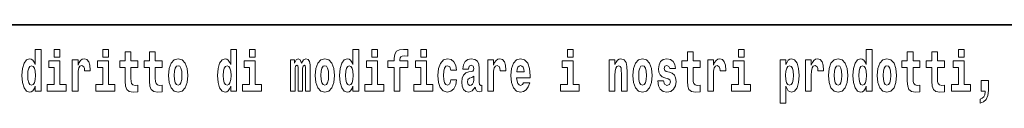
# Model space of a CAD drawing. Extents: x 0 to 420, y 0 to 297.
# Drawn here: x 326 to 352, y 16 to 18 of the extents above; entities that cross this region are included whole.
import ezdxf

# ---------------------------------------------------------------- set-up
doc = ezdxf.new("R2010")
doc.units = 0

msp = doc.modelspace()

# ---------------------------------------------------------------- linework, layer by layer
at = {"color": 7, "lineweight": 35}
msp.add_line((357.812378, 18), (281, 18), dxfattribs=at)
at = {"color": 7, "lineweight": 13}
for points in [[(325.983093, 16.325047), (325.983093, 16.193491), (326.141724, 16.193491), (326.141724, 17.331532), (325.983093, 17.331532), (325.983093, 16.914673), (325.950897, 16.985998), (325.915405, 17.036718), (325.875458, 17.065248), (325.828857, 17.074759), (325.744537, 17.043058), (325.677948, 16.954298), (325.634705, 16.811647), (325.619141, 16.61986), (325.634705, 16.426489), (325.677948, 16.282251), (325.744537, 16.193491), (325.828857, 16.163376), (325.876556, 16.172886), (325.916504, 16.201416), (325.950897, 16.252136)], [(326.497894, 17.331532), (326.497894, 17.115969), (326.654327, 17.115969), (326.654327, 17.331532)], [(327.83374, 17.331532), (327.83374, 17.115969), (327.990173, 17.115969), (327.990173, 17.331532)], [(328.786804, 17.016113), (328.597076, 17.016113), (328.597076, 17.264961), (328.440643, 17.264961), (328.440643, 17.016113), (328.291962, 17.016113), (328.291962, 16.838593), (328.440643, 16.838593), (328.440643, 16.459774), (328.450623, 16.323462), (328.486145, 16.231531), (328.553833, 16.180811), (328.660339, 16.163376), (328.786804, 16.171301), (328.786804, 16.351992), (328.713593, 16.345652), (328.653687, 16.358332), (328.618164, 16.396374), (328.601532, 16.458189), (328.597076, 16.540609), (328.597076, 16.838593), (328.786804, 16.838593)], [(329.454742, 17.016113), (329.265015, 17.016113), (329.265015, 17.264961), (329.108582, 17.264961), (329.108582, 17.016113), (328.9599, 17.016113), (328.9599, 16.838593), (329.108582, 16.838593), (329.108582, 16.459774), (329.118561, 16.323462), (329.154053, 16.231531), (329.221741, 16.180811), (329.328247, 16.163376), (329.454742, 16.171301), (329.454742, 16.351992), (329.381531, 16.345652), (329.321594, 16.358332), (329.286102, 16.396374), (329.26947, 16.458189), (329.265015, 16.540609), (329.265015, 16.838593), (329.454742, 16.838593)], [(331.326477, 16.325047), (331.326477, 16.193491), (331.485138, 16.193491), (331.485138, 17.331532), (331.326477, 17.331532), (331.326477, 16.914673), (331.294312, 16.985998), (331.25882, 17.036718), (331.218872, 17.065248), (331.172272, 17.074759), (331.087952, 17.043058), (331.021362, 16.954298), (330.978088, 16.811647), (330.962585, 16.61986), (330.978088, 16.426489), (331.021362, 16.282251), (331.087952, 16.193491), (331.172272, 16.163376), (331.219971, 16.172886), (331.259918, 16.201416), (331.294312, 16.252136)], [(331.841309, 17.331532), (331.841309, 17.115969), (331.997742, 17.115969), (331.997742, 17.331532)], [(334.666138, 16.325047), (334.666138, 16.193491), (334.824768, 16.193491), (334.824768, 17.331532), (334.666138, 17.331532), (334.666138, 16.914673), (334.633942, 16.985998), (334.59845, 17.036718), (334.558502, 17.065248), (334.511902, 17.074759), (334.427582, 17.043058), (334.361023, 16.954298), (334.317749, 16.811647), (334.302216, 16.61986), (334.317749, 16.426489), (334.361023, 16.282251), (334.427582, 16.193491), (334.511902, 16.163376), (334.559601, 16.172886), (334.599548, 16.201416), (334.633942, 16.252136)], [(335.180939, 17.331532), (335.180939, 17.115969), (335.337372, 17.115969), (335.337372, 17.331532)], [(335.622528, 16.838593), (335.793396, 16.838593), (335.793396, 16.193491), (335.949829, 16.193491), (335.949829, 16.838593), (336.161743, 16.838593), (336.161743, 17.016113), (335.949829, 17.016113), (335.949829, 17.052568), (335.956482, 17.098534), (335.97757, 17.128649), (336.013062, 17.144499), (336.064117, 17.150839), (336.162842, 17.142914), (336.162842, 17.323606), (336.046356, 17.331532), (335.933197, 17.318851), (335.854401, 17.279226), (335.8078, 17.203146), (335.793396, 17.082684), (335.793396, 17.016113), (335.622528, 17.016113)], [(336.516785, 17.331532), (336.516785, 17.115969), (336.673218, 17.115969), (336.673218, 17.331532)], [(340.524353, 17.331532), (340.524353, 17.115969), (340.680786, 17.115969), (340.680786, 17.331532)], [(344.149139, 17.016113), (343.959412, 17.016113), (343.959412, 17.264961), (343.802979, 17.264961), (343.802979, 17.016113), (343.654297, 17.016113), (343.654297, 16.838593), (343.802979, 16.838593), (343.802979, 16.459774), (343.812958, 16.323462), (343.84845, 16.231531), (343.916138, 16.180811), (344.022644, 16.163376), (344.149139, 16.171301), (344.149139, 16.351992), (344.075897, 16.345652), (344.015991, 16.358332), (343.980499, 16.396374), (343.963837, 16.458189), (343.959412, 16.540609), (343.959412, 16.838593), (344.149139, 16.838593)], [(345.199829, 17.331532), (345.199829, 17.115969), (345.356293, 17.115969), (345.356293, 17.331532)], [(348.692566, 16.325047), (348.692566, 16.193491), (348.851227, 16.193491), (348.851227, 17.331532), (348.692566, 17.331532), (348.692566, 16.914673), (348.6604, 16.985998), (348.624878, 17.036718), (348.584961, 17.065248), (348.53833, 17.074759), (348.454041, 17.043058), (348.387451, 16.954298), (348.344177, 16.811647), (348.328644, 16.61986), (348.344177, 16.426489), (348.387451, 16.282251), (348.454041, 16.193491), (348.53833, 16.163376), (348.58606, 16.172886), (348.626007, 16.201416), (348.6604, 16.252136)], [(350.160461, 17.016113), (349.970703, 17.016113), (349.970703, 17.264961), (349.81427, 17.264961), (349.81427, 17.016113), (349.665588, 17.016113), (349.665588, 16.838593), (349.81427, 16.838593), (349.81427, 16.459774), (349.82428, 16.323462), (349.859772, 16.231531), (349.92746, 16.180811), (350.033966, 16.163376), (350.160461, 16.171301), (350.160461, 16.351992), (350.087219, 16.345652), (350.027313, 16.358332), (349.991791, 16.396374), (349.975159, 16.458189), (349.970703, 16.540609), (349.970703, 16.838593), (350.160461, 16.838593)], [(350.828369, 17.016113), (350.638641, 17.016113), (350.638641, 17.264961), (350.482208, 17.264961), (350.482208, 17.016113), (350.333527, 17.016113), (350.333527, 16.838593), (350.482208, 16.838593), (350.482208, 16.459774), (350.492188, 16.323462), (350.52771, 16.231531), (350.595367, 16.180811), (350.701874, 16.163376), (350.828369, 16.171301), (350.828369, 16.351992), (350.755127, 16.345652), (350.695221, 16.358332), (350.659729, 16.396374), (350.643066, 16.458189), (350.638641, 16.540609), (350.638641, 16.838593), (350.828369, 16.838593)], [(351.211151, 17.331532), (351.211151, 17.115969), (351.367584, 17.115969), (351.367584, 17.331532)], [(326.825195, 16.369427), (326.654327, 16.369427), (326.654327, 17.016113), (326.353638, 17.016113), (326.353638, 16.838593), (326.497894, 16.838593), (326.497894, 16.369427), (326.308167, 16.369427), (326.308167, 16.193491), (326.825195, 16.193491)], [(326.992737, 17.044643), (326.992737, 16.193491), (327.152496, 16.193491), (327.152496, 16.6262), (327.155823, 16.74032), (327.172485, 16.822742), (327.203552, 16.873463), (327.254578, 16.890898), (327.311157, 16.854443), (327.326691, 16.811647), (327.332245, 16.753), (327.332245, 16.748245), (327.48645, 16.748245), (327.48645, 16.76251), (327.476471, 16.898823), (327.447632, 16.995508), (327.397705, 17.052568), (327.325592, 17.073174), (327.267883, 17.062078), (327.221283, 17.030378), (327.182465, 16.976488), (327.152496, 16.900408), (327.152496, 17.044643)], [(328.161041, 16.369427), (327.990173, 16.369427), (327.990173, 17.016113), (327.689514, 17.016113), (327.689514, 16.838593), (327.83374, 16.838593), (327.83374, 16.369427), (327.644012, 16.369427), (327.644012, 16.193491), (328.161041, 16.193491)], [(329.624512, 16.618275), (329.642242, 16.423319), (329.694397, 16.280666), (329.777618, 16.193491), (329.88855, 16.163376), (329.998413, 16.193491), (330.081604, 16.280666), (330.133759, 16.423319), (330.152618, 16.618275), (330.133759, 16.811647), (330.081604, 16.955883), (329.997284, 17.043058), (329.887451, 17.074759), (329.777618, 17.043058), (329.694397, 16.955883), (329.642242, 16.811647)], [(332.16861, 16.369427), (331.997742, 16.369427), (331.997742, 17.016113), (331.697083, 17.016113), (331.697083, 16.838593), (331.841309, 16.838593), (331.841309, 16.369427), (331.651581, 16.369427), (331.651581, 16.193491), (332.16861, 16.193491)], [(333.372437, 16.824327), (333.372437, 16.193491), (333.498901, 16.193491), (333.498901, 16.781532), (333.493378, 16.905163), (333.475616, 16.997093), (333.438995, 17.054153), (333.377991, 17.074759), (333.314728, 17.043058), (333.262604, 16.951128), (333.227081, 17.041473), (333.166077, 17.074759), (333.110596, 17.043058), (333.071747, 16.954298), (333.071747, 17.044643), (332.957489, 17.044643), (332.957489, 16.193491), (333.082855, 16.193491), (333.082855, 16.817987), (333.095062, 16.875048), (333.130554, 16.895653), (333.157196, 16.879803), (333.166077, 16.835423), (333.166077, 16.193491), (333.290344, 16.193491), (333.290344, 16.817987), (333.302521, 16.875048), (333.338043, 16.895653), (333.363556, 16.879803), (333.372437, 16.835423)], [(333.63205, 16.618275), (333.649811, 16.423319), (333.701965, 16.280666), (333.785156, 16.193491), (333.896118, 16.163376), (334.005981, 16.193491), (334.089172, 16.280666), (334.141327, 16.423319), (334.160187, 16.618275), (334.141327, 16.811647), (334.089172, 16.955883), (334.004852, 17.043058), (333.89502, 17.074759), (333.785156, 17.043058), (333.701965, 16.955883), (333.649811, 16.811647)], [(335.50824, 16.369427), (335.337372, 16.369427), (335.337372, 17.016113), (335.036713, 17.016113), (335.036713, 16.838593), (335.180939, 16.838593), (335.180939, 16.369427), (334.991211, 16.369427), (334.991211, 16.193491), (335.50824, 16.193491)], [(336.844086, 16.369427), (336.673218, 16.369427), (336.673218, 17.016113), (336.372559, 17.016113), (336.372559, 16.838593), (336.516785, 16.838593), (336.516785, 16.369427), (336.327057, 16.369427), (336.327057, 16.193491), (336.844086, 16.193491)], [(337.342285, 16.497814), (337.311218, 16.393204), (337.247955, 16.355162), (337.203583, 16.371012), (337.170288, 16.421734), (337.15033, 16.505739), (337.143677, 16.621445), (337.15033, 16.735565), (337.171417, 16.819572), (337.204681, 16.868708), (337.247955, 16.886143), (337.311218, 16.852858), (337.341156, 16.76251), (337.497589, 16.76251), (337.474304, 16.892483), (337.424377, 16.990753), (337.348938, 17.052568), (337.251282, 17.074759), (337.14035, 17.041473), (337.05603, 16.949543), (337.001648, 16.805307), (336.983887, 16.61669), (337.001648, 16.429659), (337.052673, 16.287006), (337.133667, 16.195076), (337.241302, 16.163376), (337.343384, 16.187151), (337.42215, 16.252136), (337.474304, 16.358332), (337.497589, 16.497814)], [(337.822693, 16.787872), (337.840454, 16.870293), (337.897034, 16.898823), (337.949158, 16.876633), (337.966919, 16.813232), (337.960266, 16.764095), (337.93808, 16.74032), (337.898132, 16.73081), (337.835999, 16.7213), (337.751678, 16.6896), (337.690674, 16.630955), (337.654053, 16.546949), (337.641846, 16.437584), (337.654053, 16.323462), (337.690674, 16.236286), (337.749451, 16.183981), (337.829346, 16.163376), (337.924774, 16.196661), (338.007965, 16.296516), (338.020172, 16.239456), (338.043488, 16.201416), (338.076782, 16.182396), (338.124481, 16.174471), (338.187714, 16.187151), (338.187714, 16.351992), (338.161102, 16.347237), (338.12558, 16.367842), (338.118927, 16.432829), (338.118927, 16.810062), (338.105621, 16.925768), (338.065674, 17.008188), (337.995789, 17.057323), (337.897034, 17.074759), (337.801605, 17.054153), (337.730591, 16.998678), (337.68512, 16.911503), (337.670685, 16.800552), (337.670685, 16.787872)], [(338.347473, 17.044643), (338.347473, 16.193491), (338.507263, 16.193491), (338.507263, 16.6262), (338.51059, 16.74032), (338.527222, 16.822742), (338.558289, 16.873463), (338.609344, 16.890898), (338.665924, 16.854443), (338.681458, 16.811647), (338.687012, 16.753), (338.687012, 16.748245), (338.841217, 16.748245), (338.841217, 16.76251), (338.831238, 16.898823), (338.802399, 16.995508), (338.752472, 17.052568), (338.680359, 17.073174), (338.62265, 17.062078), (338.57605, 17.030378), (338.537231, 16.976488), (338.507263, 16.900408), (338.507263, 17.044643)], [(339.329407, 16.421734), (339.296112, 16.367842), (339.248413, 16.348822), (339.206238, 16.361502), (339.172974, 16.399544), (339.14856, 16.462944), (339.137451, 16.550119), (339.509155, 16.550119), (339.510254, 16.60718), (339.492493, 16.808477), (339.440369, 16.955883), (339.357147, 17.044643), (339.243988, 17.074759), (339.136353, 17.043058), (339.053131, 16.954298), (338.999878, 16.810062), (338.982117, 16.61986), (338.999878, 16.426489), (339.053131, 16.282251), (339.134125, 16.193491), (339.240662, 16.163376), (339.329407, 16.179226), (339.400421, 16.225191), (339.454773, 16.304441), (339.49585, 16.421734)], [(340.851654, 16.369427), (340.680786, 16.369427), (340.680786, 17.016113), (340.380127, 17.016113), (340.380127, 16.838593), (340.524353, 16.838593), (340.524353, 16.369427), (340.334625, 16.369427), (340.334625, 16.193491), (340.851654, 16.193491)], [(341.666046, 17.044643), (341.666046, 16.193491), (341.824707, 16.193491), (341.824707, 16.61669), (341.829132, 16.732395), (341.845795, 16.814817), (341.87796, 16.863953), (341.927887, 16.881388), (341.968933, 16.865538), (341.991119, 16.824327), (341.998901, 16.75617), (342.001099, 16.66741), (342.001099, 16.193491), (342.15979, 16.193491), (342.15979, 16.710205), (342.154236, 16.862368), (342.13205, 16.976488), (342.080994, 17.047813), (341.990021, 17.073174), (341.936768, 17.063663), (341.892395, 17.035133), (341.855774, 16.985998), (341.824707, 16.914673), (341.824707, 17.044643)], [(342.315125, 16.618275), (342.332855, 16.423319), (342.38501, 16.280666), (342.468231, 16.193491), (342.579163, 16.163376), (342.689026, 16.193491), (342.772217, 16.280666), (342.824371, 16.423319), (342.843231, 16.618275), (342.824371, 16.811647), (342.772217, 16.955883), (342.687897, 17.043058), (342.578064, 17.074759), (342.468231, 17.043058), (342.38501, 16.955883), (342.332855, 16.811647)], [(343.280396, 16.531099), (343.323669, 16.500984), (343.339172, 16.443924), (343.314789, 16.374182), (343.243774, 16.347237), (343.176086, 16.378937), (343.149475, 16.467699), (342.998566, 16.467699), (343.014099, 16.337727), (343.061798, 16.241041), (343.138367, 16.183981), (343.242676, 16.163376), (343.350281, 16.183981), (343.429047, 16.241041), (343.477875, 16.332972), (343.494507, 16.456604), (343.4823, 16.551704), (343.449036, 16.624615), (343.392456, 16.67692), (343.312561, 16.70862), (343.226013, 16.729225), (343.184967, 16.75617), (343.169434, 16.813232), (343.188293, 16.868708), (343.240448, 16.892483), (343.301453, 16.867123), (343.325867, 16.805307), (343.477875, 16.805307), (343.477875, 16.808477), (343.461243, 16.916258), (343.414642, 17.000263), (343.340302, 17.054153), (343.242676, 17.073174), (343.14502, 17.054153), (343.074005, 16.998678), (343.029633, 16.913088), (343.015198, 16.802137), (343.026306, 16.710205), (343.059601, 16.637295), (343.112854, 16.58499), (343.186066, 16.554874)], [(344.358826, 17.044643), (344.358826, 16.193491), (344.518616, 16.193491), (344.518616, 16.6262), (344.521912, 16.74032), (344.538574, 16.822742), (344.569641, 16.873463), (344.620667, 16.890898), (344.677246, 16.854443), (344.69281, 16.811647), (344.698334, 16.753), (344.698334, 16.748245), (344.85257, 16.748245), (344.85257, 16.76251), (344.84259, 16.898823), (344.813721, 16.995508), (344.763794, 17.052568), (344.691681, 17.073174), (344.633972, 17.062078), (344.587402, 17.030378), (344.548553, 16.976488), (344.518616, 16.900408), (344.518616, 17.044643)], [(345.527161, 16.369427), (345.356293, 16.369427), (345.356293, 17.016113), (345.055603, 17.016113), (345.055603, 16.838593), (345.199829, 16.838593), (345.199829, 16.369427), (345.010132, 16.369427), (345.010132, 16.193491), (345.527161, 16.193491)], [(346.338196, 17.046228), (346.338196, 15.863808), (346.496857, 15.863808), (346.496857, 16.325047), (346.527924, 16.252136), (346.562317, 16.201416), (346.651062, 16.163376), (346.734283, 16.193491), (346.800842, 16.282251), (346.844116, 16.426489), (346.860779, 16.61986), (346.844116, 16.811647), (346.800842, 16.954298), (346.734283, 17.043058), (346.651062, 17.074759), (346.602264, 17.065248), (346.562317, 17.036718), (346.527924, 16.985998), (346.496857, 16.914673), (346.496857, 17.046228)], [(347.030518, 17.044643), (347.030518, 16.193491), (347.190308, 16.193491), (347.190308, 16.6262), (347.193634, 16.74032), (347.210266, 16.822742), (347.241333, 16.873463), (347.292358, 16.890898), (347.348938, 16.854443), (347.364502, 16.811647), (347.370026, 16.753), (347.370026, 16.748245), (347.524261, 16.748245), (347.524261, 16.76251), (347.514282, 16.898823), (347.485413, 16.995508), (347.435486, 17.052568), (347.363373, 17.073174), (347.305695, 17.062078), (347.259094, 17.030378), (347.220245, 16.976488), (347.190308, 16.900408), (347.190308, 17.044643)], [(347.658508, 16.618275), (347.67627, 16.423319), (347.728394, 16.280666), (347.811615, 16.193491), (347.922577, 16.163376), (348.03241, 16.193491), (348.115631, 16.280666), (348.167786, 16.423319), (348.186646, 16.618275), (348.167786, 16.811647), (348.115631, 16.955883), (348.031311, 17.043058), (347.921448, 17.074759), (347.811615, 17.043058), (347.728394, 16.955883), (347.67627, 16.811647)], [(348.994354, 16.618275), (349.012115, 16.423319), (349.06427, 16.280666), (349.147461, 16.193491), (349.258423, 16.163376), (349.368256, 16.193491), (349.451477, 16.280666), (349.503601, 16.423319), (349.522461, 16.618275), (349.503601, 16.811647), (349.451477, 16.955883), (349.367157, 17.043058), (349.257324, 17.074759), (349.147461, 17.043058), (349.06427, 16.955883), (349.012115, 16.811647)], [(351.538452, 16.369427), (351.367584, 16.369427), (351.367584, 17.016113), (351.066895, 17.016113), (351.066895, 16.838593), (351.211151, 16.838593), (351.211151, 16.369427), (351.021423, 16.369427), (351.021423, 16.193491), (351.538452, 16.193491)], [(325.882111, 16.884558), (325.927612, 16.867123), (325.960876, 16.817987), (325.983093, 16.73398), (325.990845, 16.61986), (325.983093, 16.504154), (325.960876, 16.420149), (325.926483, 16.369427), (325.882111, 16.353577), (325.838837, 16.369427), (325.805542, 16.420149), (325.784485, 16.504154), (325.777832, 16.61986), (325.784485, 16.73398), (325.805542, 16.816402), (325.838837, 16.867123)], [(329.88855, 16.886143), (329.932953, 16.868708), (329.966217, 16.817987), (329.986206, 16.73398), (329.993958, 16.61986), (329.986206, 16.504154), (329.966217, 16.420149), (329.932953, 16.369427), (329.88855, 16.353577), (329.843079, 16.369427), (329.809784, 16.421734), (329.789825, 16.507324), (329.783142, 16.6262), (329.789825, 16.73715), (329.810913, 16.817987), (329.844177, 16.868708)], [(331.225525, 16.884558), (331.271027, 16.867123), (331.304291, 16.817987), (331.326477, 16.73398), (331.334259, 16.61986), (331.326477, 16.504154), (331.304291, 16.420149), (331.269897, 16.369427), (331.225525, 16.353577), (331.182251, 16.369427), (331.148956, 16.420149), (331.127899, 16.504154), (331.121216, 16.61986), (331.127899, 16.73398), (331.148956, 16.816402), (331.182251, 16.867123)], [(333.896118, 16.886143), (333.940491, 16.868708), (333.973785, 16.817987), (333.993774, 16.73398), (334.001526, 16.61986), (333.993774, 16.504154), (333.973785, 16.420149), (333.940491, 16.369427), (333.896118, 16.353577), (333.850647, 16.369427), (333.817352, 16.421734), (333.797363, 16.507324), (333.79071, 16.6262), (333.797363, 16.73715), (333.818451, 16.817987), (333.851746, 16.868708)], [(334.565155, 16.884558), (334.610657, 16.867123), (334.643921, 16.817987), (334.666138, 16.73398), (334.673889, 16.61986), (334.666138, 16.504154), (334.643921, 16.420149), (334.609528, 16.369427), (334.565155, 16.353577), (334.521881, 16.369427), (334.488586, 16.420149), (334.467529, 16.504154), (334.460876, 16.61986), (334.467529, 16.73398), (334.488586, 16.816402), (334.521881, 16.867123)], [(339.347168, 16.713375), (339.140808, 16.713375), (339.149658, 16.786285), (339.172974, 16.841763), (339.205139, 16.876633), (339.243988, 16.889313), (339.285034, 16.876633), (339.3172, 16.843348), (339.337158, 16.787872)], [(342.579163, 16.886143), (342.623535, 16.868708), (342.65683, 16.817987), (342.676819, 16.73398), (342.68457, 16.61986), (342.676819, 16.504154), (342.65683, 16.420149), (342.623535, 16.369427), (342.579163, 16.353577), (342.533691, 16.369427), (342.500397, 16.421734), (342.480408, 16.507324), (342.473755, 16.6262), (342.480408, 16.73715), (342.501495, 16.817987), (342.53479, 16.868708)], [(346.597809, 16.884558), (346.639984, 16.867123), (346.673279, 16.816402), (346.694336, 16.73398), (346.702118, 16.61986), (346.694336, 16.504154), (346.673279, 16.420149), (346.639984, 16.369427), (346.597809, 16.353577), (346.551208, 16.369427), (346.516815, 16.421734), (346.495728, 16.507324), (346.489075, 16.6262), (346.495728, 16.73715), (346.517944, 16.817987), (346.552338, 16.867123)], [(347.922577, 16.886143), (347.966949, 16.868708), (348.000244, 16.817987), (348.020203, 16.73398), (348.027985, 16.61986), (348.020203, 16.504154), (348.000244, 16.420149), (347.966949, 16.369427), (347.922577, 16.353577), (347.877075, 16.369427), (347.843811, 16.421734), (347.823822, 16.507324), (347.817169, 16.6262), (347.823822, 16.73715), (347.84491, 16.817987), (347.878174, 16.868708)], [(348.591614, 16.884558), (348.637085, 16.867123), (348.67038, 16.817987), (348.692566, 16.73398), (348.700317, 16.61986), (348.692566, 16.504154), (348.67038, 16.420149), (348.635986, 16.369427), (348.591614, 16.353577), (348.54834, 16.369427), (348.515045, 16.420149), (348.493958, 16.504154), (348.487305, 16.61986), (348.493958, 16.73398), (348.515045, 16.816402), (348.54834, 16.867123)], [(349.258423, 16.886143), (349.302795, 16.868708), (349.33609, 16.817987), (349.356049, 16.73398), (349.363831, 16.61986), (349.356049, 16.504154), (349.33609, 16.420149), (349.302795, 16.369427), (349.258423, 16.353577), (349.212921, 16.369427), (349.179626, 16.421734), (349.159668, 16.507324), (349.153015, 16.6262), (349.159668, 16.73715), (349.180756, 16.817987), (349.21405, 16.868708)], [(337.964722, 16.497814), (337.955841, 16.432829), (337.932526, 16.383692), (337.898132, 16.351992), (337.857086, 16.342482), (337.811584, 16.369427), (337.794952, 16.439169), (337.808258, 16.507324), (337.848206, 16.543779), (337.915894, 16.562799), (337.964722, 16.596085)], [(351.803619, 15.863808), (351.900146, 15.893923), (351.97226, 15.960494), (352.016663, 16.06669), (352.032166, 16.204586), (352.032166, 16.485134), (351.828033, 16.485134), (351.828033, 16.193491), (351.938995, 16.193491), (351.938995, 16.171301), (351.930115, 16.093636), (351.905701, 16.03499), (351.863525, 15.995364), (351.803619, 15.973174)]]:
    msp.add_lwpolyline(points, close=True, dxfattribs=at)

doc.saveas('drawing.dxf')
